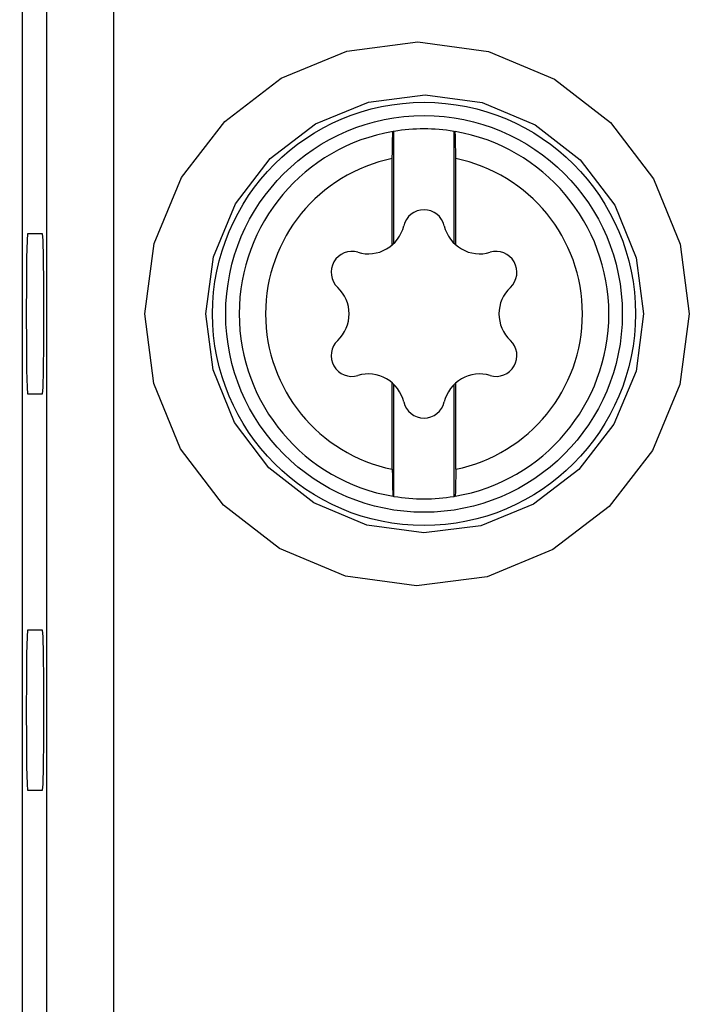
# Model space of a CAD drawing. Extents: x 1348 to 1599, y 150 to 468.
# Drawn here: x 1424 to 1437, y 208 to 227 of the extents above; entities that cross this region are included whole.
import ezdxf

# ---------------------------------------------------------------- set-up
doc = ezdxf.new("R2010")
doc.units = 0
doc.header["$LTSCALE"] = 5
doc.layers.get('0').update_dxf_attribs({"linetype": 'CONTINUOUS'})
doc.layers.get('DEFPOINTS').update_dxf_attribs({"linetype": 'CONTINUOUS'})
doc.layers.add('ALPHA', color=254, linetype='CONTINUOUS')
doc.layers.add('COTATION1', color=2, linetype='CONTINUOUS')
doc.dimstyles.get("Standard").update_dxf_attribs({"dimtxt": 0.18, "dimasz": 0.18, "dimexe": 0.18, "dimexo": 0.0625, "dimgap": 0.09, "dimtad": 0, "dimtih": 1, "dimtoh": 1, "dimzin": 0, "dimcen": 0.09, "dimazin": 3, "dimtfac": 1, "dimtofl": 0, "dimtmove": 0, "dimatfit": 3})

# ---------------------------------------------------------------- blocks, each defined once
blk = doc.blocks.new('*D3')
at = {"color": 0, "linetype": 'BYBLOCK'}
for p, q in [((1428.911129, 430.256861), (1382.364958, 430.256861)), ((1382.544958, 425.256861), (1382.544958, 165.256861)), ((1428.911129, 160.256861), (1382.364958, 160.256861))]:
    blk.add_line(p, q, dxfattribs=at)
for points in [[(1381.711625, 425.256861), (1383.378291, 425.256861), (1382.544958, 430.256861)], [(1381.711625, 165.256861), (1383.378291, 165.256861), (1382.544958, 160.256861)]]:
    blk.add_solid(points, dxfattribs=at)
at = {"layer": 'DEFPOINTS', "color": 0, "linetype": 'BYBLOCK'}
for p in [(1428.973629, 430.256861), (1382.544958, 160.256861), (1428.973629, 160.256861)]:
    blk.add_point(p, dxfattribs=at)
at = {"color": 0, "linetype": 'BYBLOCK'}
blk.add_text('270', height=4, rotation=90, dxfattribs=at).set_placement((1381.544958, 290.256861))

msp = doc.modelspace()

# ---------------------------------------------------------------- linework, layer by layer
at = {"layer": 'ALPHA'}
for p, q in [((1423.973629, 191.656633), (1423.973629, 386.35709)), ((1424.428838, 385.901881), (1424.428838, 201.306885)), ((1425.69377, 385.901881), (1425.69377, 201.306885)), ((1431.005052, 224.61037), (1430.986722, 224.607302)), ((1431.005052, 222.492701), (1431.005052, 224.61037)), ((1432.142206, 224.61037), (1432.160536, 224.607302)), ((1432.142206, 222.492701), (1432.142206, 224.61037)), ((1430.973629, 222.463411), (1430.973629, 224.096249)), ((1432.173629, 222.463411), (1432.173629, 224.096249)), ((1424.349785, 222.669744), (1424.068759, 222.669744)), ((1430.973629, 218.217474), (1430.973629, 219.850312)), ((1432.173629, 218.217474), (1432.173629, 219.850312)), ((1424.068759, 219.643978), (1424.349785, 219.643978)), ((1431.005052, 217.703353), (1431.005052, 219.821021)), ((1432.142206, 217.703353), (1432.142206, 219.821021)), ((1431.005052, 217.703353), (1430.986722, 217.706421)), ((1432.142206, 217.703353), (1432.160536, 217.706421)), ((1424.349785, 215.169744), (1424.068759, 215.169744)), ((1424.068759, 212.143978), (1424.349785, 212.143978))]:
    msp.add_line(p, q, dxfattribs=at)
for points in [[(1426.286491, 221.156861), (1426.462551, 222.490059), (1426.980526, 223.73522), (1427.801236, 224.79996), (1428.869288, 225.615853), (1430.11382, 226.128612), (1431.454254, 226.302232), (1432.794988, 226.121812), (1434.041822, 225.599878), (1435.106038, 224.776132), (1435.917475, 223.710112), (1436.424738, 222.475644), (1436.596973, 221.156861)], [(1427.441713, 221.156861), (1427.584737, 222.236445), (1428.002111, 223.238379), (1428.662441, 224.094854), (1429.521157, 224.750988), (1430.521441, 225.163148), (1431.598579, 225.302393), (1432.67581, 225.15678), (1433.677587, 224.736412), (1434.53293, 224.073009), (1435.185353, 223.214299), (1435.593346, 222.21965), (1435.731879, 221.156861)], [(1430.973629, 224.096249), (1430.974083, 224.229487), (1430.975406, 224.352899), (1430.9775, 224.458404), (1430.980215, 224.539085), (1430.983362, 224.589748), (1430.986722, 224.607302)], [(1432.173629, 224.096249), (1432.173174, 224.229487), (1432.171851, 224.352899), (1432.169758, 224.458404), (1432.167042, 224.539085), (1432.163895, 224.589748), (1432.160536, 224.607302)], [(1424.068759, 222.669744), (1424.058532, 222.55172), (1424.049946, 222.218625), (1424.04431, 221.728762), (1424.04235, 221.156861), (1424.04431, 220.584961), (1424.049946, 220.095097), (1424.058532, 219.762002), (1424.068759, 219.643978)], [(1424.349785, 219.643978), (1424.360011, 219.762036), (1424.368597, 220.095139), (1424.374232, 220.584988), (1424.376192, 221.156861), (1424.374232, 221.728735), (1424.368597, 222.218584), (1424.360011, 222.551687), (1424.349785, 222.669744)], [(1436.596973, 221.156861), (1436.420092, 219.820617), (1435.900822, 218.574876), (1435.079559, 217.511113), (1434.012006, 216.696626), (1432.768566, 216.184825), (1431.428743, 216.011492), (1430.087513, 216.192173), (1428.839582, 216.715047), (1427.774833, 217.540206), (1426.964161, 218.606799), (1426.458128, 219.840309), (1426.286491, 221.156861)], [(1435.731879, 221.156861), (1435.587833, 220.073495), (1435.168476, 219.070175), (1434.506417, 218.214163), (1433.646823, 217.559514), (1432.646472, 217.149068), (1431.569462, 217.011349), (1430.492154, 217.158479), (1429.490442, 217.580567), (1428.635989, 218.245444), (1427.985484, 219.104251), (1427.579426, 220.097168), (1427.441713, 221.156861)], [(1430.973629, 218.217474), (1430.974083, 218.084236), (1430.975406, 217.960824), (1430.9775, 217.855319), (1430.980215, 217.774637), (1430.983362, 217.723975), (1430.986722, 217.706421)], [(1432.173629, 218.217474), (1432.173174, 218.084236), (1432.171851, 217.960824), (1432.169758, 217.855319), (1432.167042, 217.774637), (1432.163895, 217.723975), (1432.160536, 217.706421)], [(1424.068759, 215.169744), (1424.058532, 215.05172), (1424.049946, 214.718625), (1424.04431, 214.228762), (1424.04235, 213.656861), (1424.04431, 213.084961), (1424.049946, 212.595097), (1424.058532, 212.262002), (1424.068759, 212.143978)], [(1424.349785, 212.143978), (1424.360011, 212.262036), (1424.368597, 212.595139), (1424.374232, 213.084988), (1424.376192, 213.656861), (1424.374232, 214.228735), (1424.368597, 214.718584), (1424.360011, 215.051687), (1424.349785, 215.169744)]]:
    msp.add_lwpolyline(points, dxfattribs=at)
for radius in [4.004288, 3.754304]:
    msp.add_circle((1431.573629, 221.156861), radius, dxfattribs=at)
for centre, radius, start, end in [((1431.573629, 221.156861), 3.5, 99.653406, 260.346594), ((1431.573629, 221.156861), 3.5, 80.650837, 99.349163), ((1431.573629, 221.156861), 3.5, 279.653406, 80.346594), ((1431.573629, 221.156861), 3, 101.536959, 258.463041), ((1431.573629, 221.156861), 3, 281.536959, 78.463041), ((1431.573629, 222.732861), 0.394, 13.266405, 166.733595), ((1430.52035, 222.981194), 0.688158, 253.266405, 346.733595), ((1432.626908, 222.981194), 0.688158, 193.266405, 286.733595), ((1430.208773, 221.944861), 0.394, 73.266405, 226.733595), ((1432.938485, 221.944861), 0.394, 313.266405, 106.733595), ((1429.467071, 221.156861), 0.688158, 313.266405, 46.733595), ((1433.680186, 221.156861), 0.688158, 133.266405, 226.733595), ((1430.208773, 220.368861), 0.394, 133.266405, 286.733595), ((1432.938485, 220.368861), 0.394, 253.266405, 46.733595), ((1430.52035, 219.332529), 0.688158, 13.266405, 106.733595), ((1432.626908, 219.332529), 0.688158, 73.266405, 166.733595), ((1431.573629, 219.580861), 0.394, 193.266405, 346.733595), ((1431.573629, 221.156861), 3.5, 260.650837, 279.349163)]:
    msp.add_arc(centre, radius, start, end, dxfattribs=at)

# ---------------------------------------------------------------- dimensions: what is measured, and where the dimension line sits
at = {"layer": 'COTATION1'}
dim = msp.add_linear_dim(base=(1382.544958, 160.256861), p1=(1428.973629, 430.256861), p2=(1428.973629, 160.256861), angle=90, dimstyle='Standard', override={"dimasz": 5}, dxfattribs=at)
dim.commit()
dim.dimension.update_dxf_attribs({"geometry": '*D3', "text_midpoint": (1379.544958, 295.256861)})

doc.saveas('drawing.dxf')
